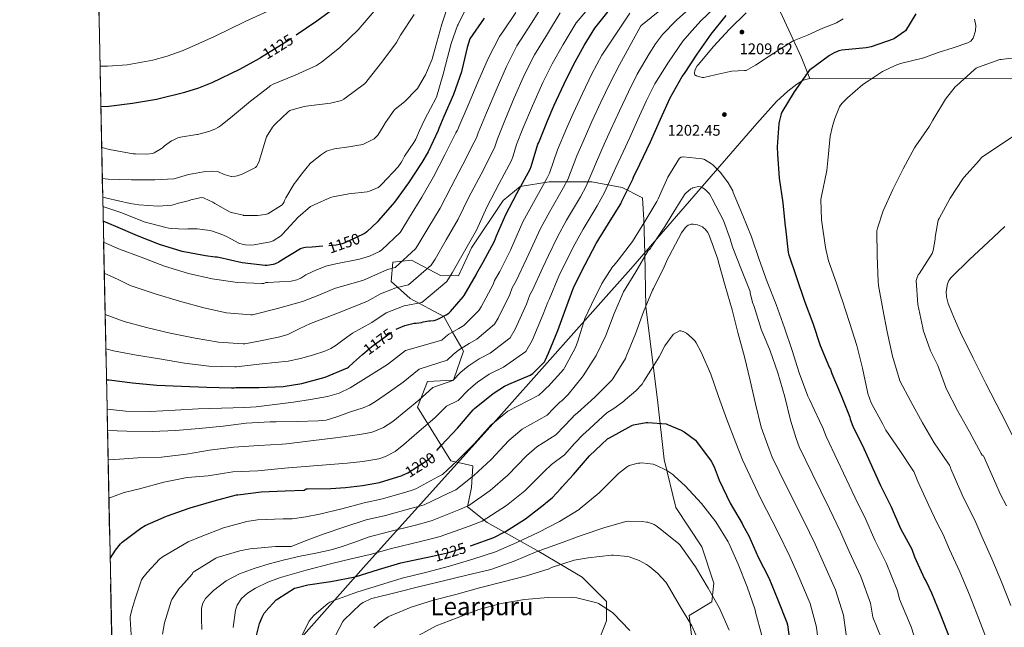
# Model space of a CAD drawing. Extents: x 641239 to 648142, y 748599 to 753369.
# Drawn here: x 641239 to 641879, y 750328 to 750723 of the extents above; entities that cross this region are included whole.
import ezdxf
from ezdxf.enums import TextEntityAlignment as Align

# ---------------------------------------------------------------- set-up
doc = ezdxf.new("R2010")
doc.units = 0
doc.header["$MEASUREMENT"] = 0
doc.linetypes.add('DGN Style 3', pattern=[111.159636, 79.39974, -31.759896])
doc.linetypes.add('DGN Style 5', pattern=[55.579818, 23.819922, -31.759896])
for name, color, linetype in [('Nivel 1', 7, 'Continuous'), ('Nivel 22', 7, 'Continuous'), ('Nivel 35', 7, 'Continuous'), ('Nivel 4', 7, 'Continuous'), ('Nivel 41', 7, 'Continuous'), ('Nivel 45', 7, 'Continuous'), ('Nivel 49', 7, 'Continuous'), ('Nivel 5', 7, 'Continuous'), ('Nivel 57', 7, 'Continuous'), ('Nivel 61', 7, 'Continuous'), ('Nivel 7', 7, 'Continuous')]:
    doc.layers.add(name, color=color, linetype=linetype)
doc.styles.add('Style-arial', font='arial.shx', dxfattribs={"bigfont": 'arialbig.shx'})
doc.styles.add('Style-ariali', font='ariali.shx', dxfattribs={"bigfont": 'arialibig.shx'})
doc.styles.add('Style-times', font='times.shx', dxfattribs={"bigfont": 'timesbig.shx'})

# ---------------------------------------------------------------- blocks, each defined once
blk = doc.blocks.new('5PATER_13')
at = {"layer": 'Nivel 7', "linetype": 'Continuous', "lineweight": 0}
h = blk.add_hatch(color=53, dxfattribs=at)
edge = h.paths.add_edge_path()
edge.add_ellipse((0, 0), major_axis=(-1.18, -1.02), ratio=0.999268, start_angle=0, end_angle=360)

msp = doc.modelspace()

# ---------------------------------------------------------------- linework, layer by layer
at = {"layer": 'Nivel 1', "color": 7, "linetype": 'Continuous', "lineweight": 0}
for points in [[(641644.208, 750919.537, 1113.648), (641644.422, 750919.072, 1113.821), (641651.342, 750903.509, 1119.579), (641677.641, 750845.155, 1145.509), (641711.91, 750774.572, 1183.385), (641746.837, 750698.67, 1202.367), (641752.516, 750684.523, 1199.436)], [(643426.279, 750200.686, 1219.008), (643274.582, 750229.1, 1212.343), (643116.091, 750370.923, 1217.183), (643039.592, 750440.395, 1210.064), (642956.95, 750514.39, 1204.98), (642869.941, 750529.199, 1194.188), (642809.538, 750541.93, 1192.566), (642780.232, 750547.668, 1197.026), (642651.847, 750598.458, 1209.966), (642533.902, 750648.314, 1201.727), (642526.616, 750651.327, 1200.983), (642431.154, 750690.799, 1192.06), (642141.886, 750686.643, 1181.504), (641882.753, 750684.499, 1188.569), (641752.516, 750684.523, 1199.436)], [(641752.516, 750684.523, 1199.436), (641748.232, 750683.453, 1199.921), (641744.11, 750681.008, 1200.275), (641738.279, 750676.491, 1200.62), (641730.946, 750669.671, 1201.081), (641718.105, 750655.418, 1200.982), (641636.282, 750561.103, 1208.657), (641621.938, 750544.968, 1207.255), (641548.893, 750462.809, 1204.908), (641464.394, 750369.107, 1222.511), (641386.647, 750281.572, 1221.711), (641385.833, 750280.656, 1221.46), (641348.005, 750237.711, 1207.87), (641301.86, 750186, 1186.348)]]:
    msp.add_polyline3d(points, dxfattribs=at)
at = {"layer": 'Nivel 22', "color": 30, "linetype": 'DGN Style 5', "lineweight": 30, "flags": 128}
for points, elevation in [([(641395.66, 750698.194), (641413.973, 750709.554), (641418.791, 750712.857)], 1125), ([(641462.346, 750583.645), (641450.098, 750577.727), (641448.722, 750577.247), (641444.762, 750576.399), (641436.143, 750575.693)], 1150), ([(641462.013, 750505.389), (641468.002, 750510.663), (641481.01, 750520.223), (641483.911, 750521.839)], 1175), ([(641488.002, 750427.043), (641489.458, 750427.703), (641491.37, 750428.679), (641504.194, 750436.799), (641505.354, 750437.783), (641510.217, 750443.101)], 1200), ([(641505.43, 750374.106), (641517.242, 750376.735), (641531.908, 750381.158)], 1225)]:
    msp.add_lwpolyline(points, dxfattribs=dict(at, elevation=elevation))
at = {"layer": 'Nivel 35', "color": 92, "linetype": 'DGN Style 3', "lineweight": 0}
msp.add_polyline3d([(641614.106, 750316.559, 1253.88), (641620.506, 750332.687, 1250.04), (641620.506, 750345.231, 1246.456), (641604.634, 750360.847, 1241.336), (641576.474, 750377.487, 1233.656), (641542.938, 750396.431, 1221.88), (641530.138, 750406.671, 1213.944), (641532.698, 750419.215, 1209.336), (641533.722, 750433.295, 1206.52), (641519.386, 750436.367, 1201.4), (641497.626, 750471.183, 1187.32), (641504.282, 750487.823, 1184.504), (641520.756, 750488.821, 1190), (641521.178, 750488.847, 1190.065), (641521.394, 750489.477, 1190), (641527.578, 750507.535, 1185.847), (641526.437, 750509.543, 1185), (641520.494, 750520.004, 1180), (641514.778, 750530.063, 1175.544), (641493.018, 750541.839, 1169.144), (641480.474, 750552.847, 1163), (641481.754, 750565.391, 1160.696), (641493.786, 750566.671, 1165.304), (641512.73, 750556.687, 1167.864), (641524.25, 750556.431, 1175.288), (641532.698, 750574.607, 1176.568), (641553.434, 750605.327, 1179.64), (641564.442, 750614.543, 1186.04), (641583.13, 750617.615, 1191.928), (641611.034, 750617.615, 1199.352), (641630.746, 750613.775, 1203.96), (641643.802, 750607.119, 1206.008), (641644.826, 750592.783, 1209.336), (641645.338, 750571.023, 1216.248), (641646.106, 750536.463, 1219.832), (641653.53, 750476.047, 1225.72), (641657.882, 750437.391, 1232.376), (641665.562, 750406.159, 1233.4), (641682.458, 750380.559, 1234.168), (641690.138, 750357.007, 1238.776), (641688.858, 750344.975, 1239.8), (641674.266, 750336.015, 1244.152), (641678.106, 750302.991, 1243.896)], dxfattribs=at)
at = {"layer": 'Nivel 4', "color": 30, "linetype": 'Continuous', "lineweight": 30, "flags": 128}
for points, elevation in [([(641418.791, 750712.857), (641432.296, 750722.115), (641449.931, 750734.755), (641458.437, 750741.399), (641466.527, 750748.538), (641491.933, 750772.786), (641517.33, 750797.04), (641527.569, 750806.799), (641537.821, 750816.547), (641549.519, 750826.771), (641568.167, 750840.802), (641587.323, 750854.296), (641604.574, 750866.682), (641613.561, 750872.186), (641623.107, 750876.551), (641645.307, 750884.442), (641667.532, 750892.224), (641689.669, 750899.944), (641711.696, 750908.063), (641720.33, 750912.529), (641732.055, 750921.365)], 1125), ([(641483.911, 750521.839), (641485.29, 750522.607), (641489.41, 750524.191), (641495.626, 750525.711), (641496.754, 750525.743), (641500.33, 750526.319), (641501.354, 750526.623), (641504.986, 750527.223), (641505.81, 750527.223), (641508.586, 750527.615), (641509.818, 750527.951), (641510.922, 750528.431), (641511.73, 750528.919), (641516.402, 750531.207), (641518.098, 750532.327), (641519.082, 750533.271), (641527.33, 750542.783), (641527.898, 750543.647), (641535.842, 750557.231), (641536.258, 750558.247), (641540.386, 750565.479), (641547.714, 750578.951), (641549.034, 750582.455), (641554.994, 750596.359), (641562.194, 750609.871), (641570.874, 750625.735), (641571.498, 750627.487), (641575.842, 750642.007), (641576.418, 750643.103), (641582.186, 750657.159), (641586.474, 750667.207), (641592.834, 750680.647), (641599.138, 750693.487), (641605.89, 750706.007), (641612.994, 750717.319), (641622.37, 750729.231)], 1175), ([(641510.217, 750443.101), (641513.13, 750446.287), (641523.594, 750457.599), (641533.802, 750469.471), (641534.826, 750470.351), (641546.778, 750480.167), (641554.138, 750484.831), (641556.97, 750486.111), (641570.866, 750492.087), (641572.506, 750493.071), (641573.802, 750494.103), (641580.154, 750500.759), (641580.626, 750501.511), (641582.866, 750506.295), (641588.746, 750521.103), (641594.002, 750535.343), (641599.306, 750549.391), (641606.538, 750563.871), (641613.834, 750577.487), (641621.866, 750590.439), (641629.69, 750603.279), (641630.378, 750604.959), (641637.586, 750619.167), (641638.058, 750620.527), (641642.202, 750628.951), (641648.962, 750643.439), (641655.498, 750658.135), (641661.906, 750672.103), (641669.666, 750685.927), (641671.058, 750687.759), (641679.314, 750700.495), (641688.466, 750713.455), (641698.138, 750725.535)], 1200), ([(641821.394, 750726.655), (641814.674, 750715.623), (641814.074, 750715.071), (641807.61, 750710.511), (641806.626, 750710.071), (641792.434, 750705.191), (641789.146, 750704.527), (641773.378, 750702.975), (641771.458, 750702.479), (641768.354, 750701.215), (641765.394, 750699.551), (641752.194, 750689.807), (641751.09, 750688.303), (641742.37, 750675.983), (641734.41, 750662.647), (641733.978, 750661.623), (641732.786, 750657.359), (641732.49, 750655.375), (641731.282, 750640.303), (641731.506, 750635.423), (641732.65, 750619.807), (641735.074, 750603.983), (641736.57, 750588.647), (641736.674, 750587.551), (641738.458, 750571.647), (641738.682, 750570.751), (641743.666, 750556.039), (641749.034, 750540.119), (641754.41, 750525.703), (641759.354, 750511.239), (641765.346, 750496.719), (641765.93, 750495.895), (641766.146, 750495.015), (641766.85, 750493.167)], 1200), ([(641540.917, 750723.835), (641531.66, 750710.352), (641529.866, 750704.711), (641526.45, 750689.951), (641526.25, 750688.951), (641521.074, 750674.191), (641514.722, 750659.951), (641511.466, 750652.215), (641511.106, 750650.943), (641504.554, 750637.055), (641500.506, 750630.127), (641500.178, 750629.351), (641491.89, 750616.823), (641482.754, 750604.247), (641472.434, 750592.535), (641471.698, 750591.591), (641464.738, 750585.071), (641463.626, 750584.263), (641462.346, 750583.645)], 1150), ([(641291.97, 750666.337), (641297.065, 750666.73), (641312.601, 750668.492), (641328.102, 750671.292), (641346.527, 750675.736), (641355.536, 750678.561), (641364.402, 750682.063), (641382.276, 750690.741), (641395.191, 750697.903), (641395.66, 750698.194)], 1125), ([(641436.143, 750575.693), (641429.322, 750575.135), (641425.018, 750574.895), (641422.674, 750574.471), (641421.594, 750574.111), (641408.386, 750565.983), (641407.61, 750565.415), (641404.794, 750564.071), (641403.922, 750563.807), (641400.026, 750563.199), (641398.802, 750563.167), (641383.85, 750564.879), (641368.554, 750568.343), (641367.551, 750568.609), (641366.303, 750568.617), (641360.047, 750569.449), (641344.855, 750572.393), (641330.095, 750576.841), (641315.703, 750582.377), (641301.783, 750588.449), (641293.499, 750592.099)], 1150), ([(641295.619, 750489.096), (641297.359, 750488.921), (641312.519, 750487.169), (641328.295, 750485.473), (641344.343, 750484.825), (641360.759, 750484.321), (641376.871, 750483.889), (641378.567, 750483.889), (641379.602, 750483.975), (641394.858, 750484.079), (641410.522, 750484.615), (641422.594, 750486.535), (641437.802, 750490.815), (641452.21, 750496.871), (641452.922, 750497.343), (641456.194, 750500.263), (641462.013, 750505.389)], 1175), ([(641766.85, 750493.167), (641772.898, 750478.871), (641778.514, 750464.799), (641778.826, 750463.471), (641780.578, 750458.927), (641787.578, 750444.343), (641798.522, 750420.367), (641805.322, 750406.479), (641811.562, 750392.471), (641818.73, 750379.071), (641820.61, 750374.055), (641826.978, 750359.743), (641828.034, 750358.167), (641831.682, 750350.855), (641837.45, 750336.383), (641843.186, 750321.551)], 1200), ([(641531.908, 750381.158), (641532.706, 750381.399), (641547.266, 750386.631), (641554.938, 750390.551), (641567.786, 750398.839), (641580.418, 750408.503), (641581.114, 750409.247), (641585.122, 750412.487), (641590.818, 750418.535), (641591.458, 750419.431), (641598.986, 750427.591), (641609.434, 750439.623), (641621.098, 750450.743), (641622.442, 750451.447), (641636.858, 750459.335), (641637.954, 750459.703), (641646.338, 750461.367), (641647.266, 750461.415), (641659.178, 750460.367), (641660.082, 750460.119), (641669.066, 750456.407), (641670.978, 750455.327), (641678.194, 750449.927), (641679.026, 750448.967), (641688.554, 750436.295), (641690.466, 750432.591), (641693.682, 750423.879), (641700.746, 750408.951), (641708.53, 750395.687), (641708.97, 750394.647), (641712.914, 750387.807), (641719.066, 750373.999), (641725.986, 750360.423), (641731.826, 750346.183), (641737.682, 750331.591), (641738.042, 750329.975), (641740.298, 750314.215)], 1225), ([(641298.011, 750372.938), (641301.455, 750378.553), (641304.751, 750382.593), (641305.903, 750383.569), (641317.855, 750392.697), (641320.719, 750394.361), (641334.615, 750400.609), (641350.055, 750405.937), (641365.519, 750410.513), (641380.087, 750414.265), (641380.967, 750414.361), (641396.183, 750416.385), (641411.711, 750417.057), (641424.047, 750417.361), (641425.426, 750418.183), (641426.266, 750418.183), (641441.362, 750418.551), (641450.906, 750419.223), (641461.89, 750420.455), (641473.002, 750422.455), (641487.642, 750426.879), (641488.002, 750427.043)], 1200), ([(641398.874, 750338.407), (641399.226, 750338.791), (641405.946, 750346.119), (641406.938, 750346.791), (641417.746, 750353.695), (641418.778, 750354.087), (641426.426, 750355.943), (641441.418, 750358.103), (641457.138, 750361.087), (641472.394, 750365.831), (641486.938, 750370.231), (641502.146, 750373.375), (641505.43, 750374.106)], 1225), ([(641392.89, 750322.215), (641395.05, 750330.767), (641396.706, 750335.039), (641397.226, 750335.791), (641397.61, 750336.687), (641398.178, 750337.607), (641398.874, 750338.407)], 1225)]:
    msp.add_lwpolyline(points, dxfattribs=dict(at, elevation=elevation))
at = {"layer": 'Nivel 49', "color": 7, "linetype": 'Continuous', "lineweight": 0, "extrusion": (0.000921718, -0.044767, 0.998997), "elevation": -31818.929, "flags": 128}
msp.add_lwpolyline([(656608.585, 736035.624), (656608.585, 736866.38)], dxfattribs=at)
at = {"layer": 'Nivel 5', "color": 30, "linetype": 'Continuous', "lineweight": 0, "flags": 128}
for points, elevation in [([(641297.204, 750412.132), (641307.143, 750415.849), (641317.135, 750418.249), (641332.967, 750422.633), (641348.023, 750425.689), (641361.799, 750426.737), (641377.655, 750429.193), (641393.887, 750429.905), (641409.103, 750431.425), (641413.783, 750431.785), (641432.892, 750433.352), (641452.002, 750434.919), (641462.272, 750435.959), (641472.482, 750437.735), (641476.98, 750439.19), (641483.229, 750442.6), (641488.866, 750446.951), (641498.856, 750455.62), (641508.847, 750464.289), (641516.561, 750471.849), (641524.125, 750475.492), (641530.84, 750482.62), (641536.772, 750487.457), (641544.293, 750492.66), (641553.558, 750497.334), (641568.01, 750507.509), (641572.179, 750514.537), (641579.425, 750531.743), (641582.264, 750539.41), (641583.164, 750541.061), (641589.458, 750556.245), (641594.002, 750565.515), (641599.852, 750577.13), (641605.321, 750586.89), (641614.372, 750601.935), (641619.137, 750610.52), (641626.598, 750626.822), (641631.32, 750636.997), (641635.562, 750646.259), (641640.866, 750657.917), (641646.527, 750670.221), (641651.976, 750681.153), (641660.802, 750695.182), (641670.114, 750708.839), (641675.927, 750715.608), (641682.002, 750722.176), (641705.164, 750744.291)], 1195), ([(641291.429, 750692.622), (641296.285, 750692.621), (641309.05, 750693.529), (641325.813, 750696.446), (641335.134, 750699.033), (641345.45, 750702.846), (641365.768, 750711.945), (641385.74, 750721.694), (641419.017, 750737.024)], 1120), ([(641293.179, 750607.639), (641295.943, 750606.881), (641310.951, 750603.513), (641316.727, 750602.529), (641329.263, 750601.801), (641338.047, 750602.433), (641339.047, 750602.681), (641340.391, 750603.065), (641341.503, 750603.369), (641349.647, 750605.465), (641350.391, 750605.761), (641357.447, 750607.369), (641358.607, 750607.089), (641359.151, 750606.921), (641364.775, 750604.329), (641366.023, 750603.497), (641366.847, 750602.977), (641375.495, 750598.089), (641376.895, 750597.561), (641384.383, 750595.793), (641384.759, 750595.761), (641393.743, 750595.649), (641398.751, 750596.273), (641400.423, 750596.745), (641409.098, 750602.151), (641409.842, 750602.671), (641410.434, 750603.431), (641411.09, 750604.559), (641411.25, 750605.375), (641411.634, 750606.367), (641412.13, 750607.215), (641417.554, 750616.335), (641418.562, 750617.519), (641422.386, 750622.599), (641427.978, 750629.399), (641429.178, 750630.455), (641435.37, 750635.383), (641438.674, 750637.351), (641439.914, 750637.887), (641442.874, 750638.711), (641443.682, 750638.871), (641452.986, 750640.303), (641462.194, 750641.815), (641463.53, 750642.311), (641469.466, 750645.463), (641470.442, 750646.207), (641471.506, 750647.295), (641471.994, 750647.887), (641475.466, 750653.415), (641476.93, 750655.959), (641482.466, 750664.039), (641483.162, 750664.687), (641489.218, 750669.567), (641497.018, 750677.375), (641497.634, 750678.191), (641502.834, 750687.055), (641507.146, 750697.071), (641507.418, 750698.023), (641509.106, 750704.319), (641513.474, 750719.799), (641518.362, 750734.319)], 1140), ([(641293.305, 750601.481), (641305.519, 750597.361), (641320.199, 750591.489), (641334.135, 750587.809), (641336.063, 750587.553), (641337.575, 750587.281), (641347.199, 750586.913), (641348.567, 750587.097), (641351.431, 750587.121), (641354.607, 750587.089), (641362.975, 750585.945), (641364.527, 750585.585), (641371.271, 750583.089), (641374.495, 750581.657), (641376.455, 750580.449), (641381.695, 750577.761), (641384.335, 750576.881), (641385.903, 750576.649), (641389.143, 750576.425), (641391.679, 750576.577), (641402.151, 750578.537), (641403.991, 750579.145), (641409.418, 750582.791), (641409.994, 750583.479), (641420.162, 750594.559), (641428.274, 750601.463), (641429.586, 750602.111), (641430.554, 750602.527), (641441.25, 750607.391), (641442.706, 750607.791), (641453.066, 750609.671), (641465.042, 750610.999), (641466.434, 750611.375), (641472.226, 750613.839), (641473.034, 750614.495), (641474.586, 750615.919), (641485.162, 750627.359), (641487.122, 750630.095), (641487.898, 750631.559), (641489.282, 750634.223), (641495.322, 750642.991), (641496.626, 750645.287), (641498.93, 750650.847), (641502.418, 750658.287), (641509.842, 750671.983), (641510.026, 750672.455), (641514.298, 750687.375), (641515.794, 750693.327), (641519.61, 750707.271), (641523.634, 750718.935), (641524.026, 750719.711), (641530.363, 750732.521)], 1145), ([(641294.196, 750558.203), (641303.223, 750554.089), (641311.103, 750550.281), (641327.255, 750544.913), (641343.039, 750540.129), (641358.847, 750535.689), (641373.567, 750532.569), (641389.351, 750531.193), (641390.423, 750531.209), (641406.829, 750535.301), (641423.074, 750539.879), (641433.521, 750543.881), (641443.861, 750548.206), (641462.627, 750553.693), (641470.071, 750557.024), (641478.305, 750560.546), (641483.19, 750562.028), (641496.451, 750574.038), (641497.984, 750576.371), (641504.493, 750587.231), (641512.342, 750600.509), (641519.579, 750614.232), (641527.215, 750628.787), (641534.597, 750643.36), (641536.084, 750646.118), (641537.054, 750649.342), (641542.435, 750662.315), (641548.703, 750677.086), (641555.409, 750692.363), (641562.306, 750705.876), (641571.819, 750720.483), (641580.185, 750733.831)], 1160), ([(641296.692, 750436.994), (641300.967, 750437.385), (641316.071, 750438.353), (641331.311, 750438.833), (641347.535, 750440.729), (641362.551, 750443.361), (641378.407, 750445.401), (641394.599, 750446.377), (641409.775, 750447.345), (641412.519, 750447.465), (641428.42, 750449.384), (641444.322, 750451.303), (641454.189, 750452.598), (641464.034, 750454.119), (641468.782, 750455.235), (641475.594, 750458.031), (641481.698, 750462.055), (641490.167, 750468.968), (641498.636, 750475.882), (641507.673, 750483.943), (641520.548, 750488.607), (641525.86, 750494.073), (641530.511, 750497.822), (641537.744, 750502.577), (641544.939, 750506.318), (641557.84, 750516.327), (641561.109, 750521.814), (641568.529, 750538.115), (641570.762, 750544.119), (641572.47, 750547.166), (641579.022, 750561.921), (641582.76, 750569.75), (641588.638, 750581.937), (641594.539, 750592.635), (641603.497, 750607.885), (641607.227, 750614.762), (641613.909, 750630.618), (641619.037, 750642.037), (641623.29, 750651.496), (641628.858, 750663.6), (641634.68, 750676.037), (641640.455, 750687.366), (641648.267, 750700.575), (641652.308, 750707.069), (641656.802, 750713.191), (641666, 750722.5), (641675.82, 750731.298)], 1190), ([(641292.514, 750639.898), (641297.623, 750638.545), (641313.055, 750635.769), (641314.559, 750635.705), (641321.599, 750635.489), (641325.759, 750635.969), (641326.519, 750636.289), (641331.335, 750639.137), (641331.991, 750639.689), (641333.247, 750640.841), (641337.783, 750644.073), (641339.359, 750644.889), (641342.071, 750646.097), (641343.695, 750646.561), (641354.327, 750648.225), (641354.695, 750648.273), (641362.215, 750650.273), (641366.039, 750651.817), (641368.351, 750652.993), (641369.703, 750653.905), (641377.495, 750660.241), (641389.247, 750669.801), (641401.407, 750679.265), (641401.959, 750679.849), (641403.986, 750680.903), (641418.13, 750686.823), (641431.97, 750693.031), (641435.338, 750695.111), (641447.09, 750704.463), (641447.746, 750705.183), (641459.234, 750716.287), (641469.618, 750728.255)], 1130), ([(641292.931, 750619.667), (641296.655, 750619.353), (641311.999, 750618.801), (641327.119, 750618.921), (641339.335, 750619.561), (641340.231, 750619.729), (641349.023, 750622.353), (641351.431, 750622.737), (641358.599, 750624.065), (641364.183, 750624.377), (641368.247, 750624.025), (641368.519, 750623.945), (641372.047, 750622.401), (641376.583, 750621.073), (641376.839, 750621.057), (641379.407, 750621.217), (641380.551, 750621.457), (641383.775, 750622.569), (641392.455, 750626.801), (641393.175, 750627.593), (641394.666, 750630.279), (641395.002, 750631.607), (641399.402, 750646.183), (641399.69, 750646.823), (641403.522, 750653.047), (641404.554, 750654.271), (641405.426, 750655.247), (641413.594, 750662.975), (641414.858, 750663.751), (641416.866, 750664.551), (641424.162, 750666.455), (641425.258, 750666.599), (641441.146, 750668.543), (641448.33, 750670.399), (641449.786, 750671.279), (641450.674, 750671.823), (641463.194, 750681.055), (641464.33, 750682.175), (641464.882, 750682.799), (641474.562, 750695.287), (641484.05, 750707.959), (641486.69, 750712.671), (641495.61, 750726.223)], 1135), ([(641561.602, 750727.423), (641553.114, 750714.927), (641550.898, 750711.775), (641543.522, 750697.511), (641536.866, 750682.143), (641530.546, 750667.351), (641524.538, 750653.167), (641524.186, 750652.015), (641523.73, 750651.095), (641522.538, 750649.295), (641515.482, 750634.959), (641508.042, 750620.815), (641500.546, 750607.679), (641492.586, 750594.583), (641486.866, 750585.319), (641486.338, 750584.663), (641474.562, 750573.455), (641472.994, 750572.271), (641466.442, 750569.303), (641459.946, 750567.383), (641444.626, 750564.383), (641438.074, 750562.711), (641433.282, 750560.799), (641431.986, 750560.383), (641425.042, 750557.111), (641421.802, 750554.991), (641420.49, 750554.295), (641419.25, 750553.847), (641415.618, 750553.151), (641400.522, 750552.151), (641399.186, 750552.151), (641397.967, 750551.449), (641396.623, 750551.449), (641380.783, 750552.289), (641364.383, 750554.521), (641348.831, 750558.121), (641333.383, 750562.713), (641318.263, 750568.617), (641304.007, 750573.753), (641293.78, 750578.411)], 1155), ([(641294.749, 750531.375), (641307.207, 750526.897), (641321.743, 750523.009), (641337.015, 750519.401), (641353.175, 750516.065), (641368.455, 750513.385), (641384.463, 750512.313), (641385.439, 750512.321), (641396.832, 750514.58), (641408.226, 750516.839), (641413.396, 750518.432), (641420.772, 750522.027), (641428.194, 750525.543), (641438.921, 750529.622), (641449.648, 750533.702), (641465.308, 750540.003), (641473.7, 750544.744), (641483.616, 750548.822), (641491.818, 750550.602), (641506.564, 750563.412), (641509.101, 750567.422), (641516.4, 750579.88), (641524.139, 750593.339), (641531.116, 750607.648), (641538.948, 750622.616), (641546.656, 750637.424), (641547.982, 750640.22), (641549.571, 750645.518), (641554.324, 750657.279), (641560.54, 750672.028), (641567.296, 750687.214), (641573.714, 750699.976), (641582.036, 750713.544), (641590.448, 750727.254)], 1165), ([(641295.205, 750509.233), (641300.215, 750507.761), (641315.103, 750505.025), (641330.007, 750502.681), (641346.319, 750499.857), (641362.183, 750497.913), (641379.047, 750497.513), (641379.951, 750497.513), (641396.776, 750499.368), (641413.602, 750501.223), (641421.599, 750502.771), (641429.474, 750505.063), (641437.479, 750507.644), (641441.296, 750509.312), (641444.834, 750511.463), (641450.135, 750515.33), (641455.436, 750519.198), (641467.988, 750526.313), (641477.33, 750532.465), (641488.928, 750537.097), (641500.447, 750539.175), (641516.677, 750552.786), (641520.218, 750558.474), (641528.306, 750572.528), (641535.936, 750586.169), (641542.652, 750601.064), (641550.681, 750616.444), (641558.716, 750631.489), (641559.881, 750634.323), (641562.088, 750641.694), (641566.213, 750652.243), (641572.378, 750666.97), (641579.182, 750682.066), (641585.123, 750694.077), (641592.252, 750706.604), (641600.71, 750720.678), (641607.072, 750728.07)], 1170), ([(641296.015, 750469.896), (641308.239, 750468.625), (641324.215, 750468.433), (641340.231, 750469.361), (641355.303, 750470.233), (641370.407, 750470.521), (641385.607, 750470.993), (641392.927, 750471.481), (641405.056, 750473.04), (641417.186, 750474.599), (641428.215, 750476.214), (641439.202, 750478.183), (641446.901, 750480.318), (641454.05, 750483.815), (641466.132, 750491.442), (641478.213, 750499.069), (641489.898, 750508.13), (641513.395, 750514.836), (641515.901, 750516.978), (641517.99, 750518.553), (641524.647, 750522.41), (641527.701, 750524.287), (641537.5, 750533.964), (641538.968, 750536.369), (641546.738, 750550.859), (641547.759, 750553.538), (641551.081, 750559.375), (641558.15, 750573.274), (641560.276, 750578.22), (641566.209, 750591.552), (641572.976, 750604.126), (641581.748, 750619.785), (641583.408, 750623.245), (641588.531, 750638.211), (641594.47, 750652.118), (641598.746, 750661.97), (641604.842, 750674.965), (641610.985, 750687.67), (641617.412, 750699.793), (641626.483, 750713.404), (641635.554, 750727.015)], 1180), ([(641296.297, 750456.174), (641308.839, 750455.673), (641325.223, 750455.473), (641340.503, 750456.217), (641355.855, 750457.489), (641371.391, 750458.993), (641386.295, 750460.793), (641401.895, 750461.689), (641405.879, 750461.801), (641419.468, 750462.056), (641433.058, 750462.311), (641438.294, 750462.92), (641445.955, 750465.174), (641453.538, 750467.943), (641462.296, 750470.838), (641466.509, 750472.582), (641470.434, 750474.855), (641479.429, 750481.166), (641488.424, 750487.476), (641498.786, 750496.036), (641516.972, 750501.721), (641520.881, 750505.525), (641524.251, 750508.188), (641531.196, 750512.493), (641536.32, 750515.303), (641547.67, 750525.146), (641550.038, 750529.092), (641557.634, 750544.487), (641559.261, 750548.829), (641561.775, 750553.27), (641568.586, 750567.598), (641571.518, 750573.985), (641577.423, 750586.745), (641583.758, 750598.381), (641592.623, 750613.835), (641595.318, 750619.003), (641601.22, 750634.415), (641606.753, 750647.078), (641611.018, 750656.733), (641616.85, 750669.282), (641622.832, 750681.854), (641628.933, 750693.58), (641642.722, 750718.823), (641656.18, 750729.622)], 1185), ([(641774.178, 750723.255), (641769.818, 750720.807), (641769.442, 750720.631), (641761.05, 750717.271), (641750.986, 750712.727), (641741.314, 750708.783), (641740.418, 750708.271), (641733.586, 750703.967), (641725.434, 750698.743), (641717.266, 750693.255), (641711.114, 750689.839), (641710.17, 750689.791), (641701.786, 750689.375), (641700.898, 750689.207), (641691.058, 750686.991), (641683.762, 750685.319), (641682.77, 750685.343), (641680.13, 750685.831), (641679.034, 750686.239), (641677.938, 750686.919), (641677.666, 750687.543), (641677.658, 750688.423), (641677.802, 750689.415), (641678.13, 750690.359), (641679.386, 750692.751), (641679.986, 750693.519), (641690.082, 750705.303), (641700.354, 750716.735), (641711.146, 750727.295)], 1205), ([(641912.802, 750728.039), (641912.807, 750716.995), (641911.997, 750711.497), (641909.73, 750706.023), (641907.116, 750702.737), (641904.734, 750700.895), (641900.708, 750699.081), (641896.418, 750698.343), (641888.994, 750697.959), (641881.57, 750697.575), (641876.834, 750697.015), (641875.93, 750696.887), (641862.226, 750692.007), (641860.682, 750691.231), (641859.29, 750690.295), (641848.01, 750680.111), (641847.082, 750679.199), (641840.722, 750671.175), (641832.434, 750657.455), (641830.386, 750653.567), (641821.418, 750640.839), (641820.602, 750639.703), (641813.266, 750625.919)], 1190), ([(641859.554, 750723.175), (641860.389, 750719.095), (641860.207, 750715.585), (641858.567, 750710.735), (641857.106, 750708.934), (641855.202, 750707.815), (641845.602, 750704.615), (641836.002, 750701.415), (641826.554, 750698.015), (641811.506, 750694.415), (641808.05, 750693.111), (641799.794, 750689.111), (641790.602, 750683.175), (641787.002, 750680.791), (641777.002, 750672.087), (641776.738, 750671.895), (641773.698, 750668.919), (641772.434, 750667.279), (641771.802, 750666.183), (641768.738, 750658.663), (641767.274, 750653.647), (641765.778, 750647.159), (641764.426, 750633.479), (641763.69, 750624.855), (641759.938, 750607.159), (641759.738, 750606.039), (641760.042, 750592.927), (641762.714, 750574.983)], 1195), ([(641821.994, 750554.863), (641823.018, 750557.143), (641823.522, 750557.847), (641831.986, 750571.031), (641832.61, 750572.935), (641834.01, 750580.415), (641834.066, 750581.623), (641836.01, 750592.551), (641836.506, 750593.695), (641843.714, 750606.895), (641852.01, 750619.495), (641852.698, 750620.303), (641862.77, 750631.575), (641863.274, 750632.351), (641864.402, 750633.543), (641865.378, 750634.135), (641878.042, 750642.543), (641891.226, 750651.279)], 1185), ([(641601.77, 750514.167), (641606.41, 750528.879), (641610.65, 750537.847), (641617.33, 750551.519), (641624.354, 750562.279), (641625.45, 750563.335), (641628.034, 750566.623), (641637.338, 750578.719), (641645.338, 750591.687), (641653.242, 750604.711), (641654.066, 750606.599), (641660.378, 750620.655), (641667.922, 750632.943), (641669.018, 750633.495), (641669.978, 750633.727), (641670.226, 750633.735), (641682.562, 750632.535), (641683.498, 750632.191), (641684.114, 750631.951), (641688.73, 750629.311), (641689.826, 750628.311), (641694.466, 750623.543), (641699.57, 750616.823), (641702.45, 750611.655), (641702.834, 750610.647), (641708.962, 750595.655), (641714.77, 750581.783), (641719.73, 750567.087), (641724.93, 750552.703), (641730.698, 750537.831), (641736.018, 750522.783), (641741.018, 750508.055), (641745.682, 750493.519), (641751.242, 750478.335), (641752.378, 750476.151), (641758.818, 750462.479), (641761.093, 750457.846), (641763.099, 750452.188), (641770.787, 750436.284), (641781.883, 750412.772), (641788.867, 750398.422), (641794.868, 750385.034), (641802.248, 750370.254), (641809.455, 750351.946), (641810.761, 750346.593), (641818.332, 750328.763), (641823.186, 750313.816)], 1205), ([(641813.266, 750625.919), (641806.538, 750612.455), (641800.282, 750598.775), (641796.554, 750587.535), (641796.194, 750585.639), (641796.266, 750569.599), (641797.018, 750552.871), (641797.122, 750550.215), (641799.898, 750534.847), (641802.802, 750520.111), (641806.17, 750504.343), (641810.554, 750489.831), (641811.058, 750488.447), (641818.17, 750474.943), (641825.682, 750461.207), (641833.338, 750448.031), (641842.202, 750435.215), (641843.218, 750433.599), (641843.85, 750432.183), (641844.122, 750431.143), (641851.553, 750414.444), (641855.82, 750405.499), (641859.759, 750397.827), (641864.313, 750387.232), (641870.745, 750372.73), (641876.977, 750357.908), (641883.055, 750342.583)], 1190), ([(641332.071, 750323.865), (641333.335, 750331.241), (641337.703, 750345.273), (641338.199, 750346.353), (641342.847, 750353.649), (641344.007, 750354.665), (641351.287, 750362.905), (641351.791, 750363.881), (641353.039, 750364.841), (641366.599, 750373.217), (641367.591, 750373.633), (641382.223, 750378.081), (641389.063, 750379.265), (641405.495, 750380.801), (641415.535, 750380.777), (641425.982, 750384.876), (641436.474, 750388.847), (641450.407, 750393.547), (641464.4, 750398.079), (641476.856, 750401.045), (641494.067, 750405.616), (641498.88, 750406.939), (641501.942, 750407.969), (641517.738, 750415.408), (641522.532, 750417.533), (641534.344, 750426.889), (641545.503, 750437.333), (641556.96, 750449.559), (641565.751, 750457.066), (641582.01, 750466.175), (641586.128, 750470.368), (641589.817, 750473.991), (641590.466, 750474.815), (641591.37, 750475.471), (641595.562, 750479.471), (641604.746, 750490.735), (641605.234, 750491.679), (641613.698, 750504.807), (641619.986, 750517.839), (641625.378, 750532.087), (641631.594, 750546.159), (641639.426, 750559.223), (641647.498, 750572.911), (641648.322, 750573.647), (641649.282, 750574.759), (641649.73, 750575.511), (641658.282, 750588.551), (641665.986, 750600.871), (641671.274, 750609.439), (641672.018, 750610.255), (641675.234, 750612.967), (641676.298, 750613.487), (641676.57, 750613.599), (641680.21, 750614.415), (641681.458, 750614.223), (641682.674, 750613.791), (641683.138, 750613.551), (641684.738, 750612.407), (641686.122, 750611.135), (641687.386, 750609.647), (641688.194, 750608.271), (641689.218, 750606.479), (641696.458, 750592.471), (641700.962, 750579.959), (641701.178, 750578.799), (641702.546, 750574.719), (641708.146, 750560.319), (641713.746, 750546.319), (641713.858, 750545.383), (641715.418, 750539.111), (641716.37, 750536.639), (641720.994, 750521.991), (641726.69, 750507.823), (641731.746, 750493.607), (641736.282, 750478.039), (641739.906, 750462.759), (641743.672, 750450.894), (641745.62, 750445.449), (641753.996, 750428.225), (641765.244, 750405.177), (641772.411, 750390.365), (641778.174, 750377.598), (641785.766, 750361.437), (641791.931, 750344.149), (641793.488, 750335.019), (641799.215, 750321.144)], 1210), ([(641357.498, 750326.895), (641357.381, 750333.807), (641357.434, 750340.719), (641358.186, 750344.036), (641359.989, 750347.038), (641365.242, 750352.303), (641373.346, 750358.476), (641382.138, 750362.991), (641391.664, 750366.545), (641401.338, 750369.519), (641411.377, 750372.093), (641421.434, 750374.575), (641431.536, 750376.602), (641441.628, 750378.644), (641448.186, 750380.591), (641456.92, 750383.742), (641465.654, 750386.892), (641478.782, 750390.339), (641497.28, 750394.985), (641503.59, 750396.557), (641507.228, 750397.613), (641524.511, 750404.712), (641531.12, 750407.408), (641544.95, 750417.191), (641556.457, 750427.199), (641568.539, 750439.602), (641575.237, 750445.515), (641587.581, 750453.22), (641592.938, 750459.017), (641597.825, 750463.935), (641598.434, 750464.463), (641599.338, 750465.543), (641601.602, 750467.647), (641612.946, 750477.687), (641623.882, 750488.759), (641624.57, 750489.679), (641632.722, 750502.815), (641633.186, 750504.263), (641639.354, 750518.775), (641644.61, 750533.055), (641650.458, 750547.223), (641651.034, 750548.215), (641657.858, 750562.279), (641660.346, 750567.831), (641661.25, 750569.327), (641665.25, 750577.111), (641669.274, 750584.503), (641671.602, 750587.695), (641672.61, 750588.695), (641673.482, 750589.359), (641673.722, 750589.503), (641674.722, 750589.935), (641675.546, 750590.103), (641676.73, 750590.103), (641678.186, 750589.919), (641679.49, 750589.583), (641680.682, 750589.255), (641682.898, 750588.287), (641683.586, 750587.775), (641684.602, 750586.759), (641686.25, 750584.599), (641686.754, 750583.783), (641687.474, 750582.207), (641692.818, 750567.415), (641693.282, 750565.375), (641697.602, 750549.943), (641702.018, 750534.527), (641705.85, 750519.719), (641710.114, 750503.839), (641713.882, 750488.663), (641717.274, 750473.471), (641720.842, 750458.335), (641726.251, 750443.941), (641728.141, 750438.709), (641737.206, 750420.165), (641748.605, 750397.582), (641755.956, 750382.307), (641761.48, 750370.161), (641769.283, 750352.621), (641774.408, 750336.353), (641776.214, 750323.445)], 1215), ([(641841.12, 750546.26), (641841.922, 750551.317), (641842.936, 750553.567), (641844.41, 750555.503), (641856.304, 750567.094), (641868.346, 750578.351), (641879.241, 750588.566)], 1180), ([(641762.714, 750574.983), (641764.658, 750566.183), (641769.858, 750551.711), (641773.114, 750541.935), (641773.546, 750541.031), (641778.426, 750526.327), (641783.162, 750511.255), (641786.866, 750496.575), (641789.93, 750481.167), (641790.17, 750480.135), (641792.442, 750474.175), (641799.914, 750460.335), (641802.034, 750456.247), (641811.058, 750443.175), (641819.498, 750430.335), (641820.066, 750429.495), (641822.386, 750424.207), (641822.864, 750422.607), (641829.772, 750407.467), (641835.351, 750395.881), (641839.208, 750388.517), (641843.209, 750378.963), (641849.92, 750364.384), (641856.281, 750349.485), (641862.419, 750333.881), (641869.496, 750315.334)], 1195), ([(641880.309, 750407.138), (641876.288, 750415.116), (641873.335, 750421.421), (641865.381, 750439.679), (641864.458, 750440.159), (641863.842, 750441.095), (641856.314, 750455.239), (641848.482, 750469.087), (641841.242, 750482.879), (641840.834, 750483.991), (641835.666, 750498.327), (641830.842, 750507.855), (641826.154, 750521.215), (641825.882, 750522.807), (641822.738, 750537.999), (641821.618, 750553.575), (641821.994, 750554.863)], 1185), ([(641886.639, 750448.215), (641876.756, 750467.459), (641866.874, 750486.703), (641858.619, 750503.178), (641850.49, 750519.727), (641846.26, 750529.033), (641842.49, 750538.479), (641841.368, 750542.786), (641841.12, 750546.26)], 1180), ([(641377.968, 750328.316), (641379.386, 750339.439), (641380.437, 750342.687), (641383.305, 750346.988), (641387.322, 750350.511), (641392.488, 750353.796), (641400.411, 750357.706), (641408.698, 750360.623), (641425.35, 750365.501), (641442.106, 750369.903), (641454.508, 750372.804), (641466.909, 750375.704), (641480.709, 750379.634), (641500.492, 750384.353), (641508.301, 750386.175), (641512.514, 750387.258), (641531.283, 750394.017), (641539.709, 750397.283), (641555.557, 750407.492), (641567.412, 750417.066), (641580.118, 750429.646), (641584.724, 750433.965), (641593.153, 750440.264), (641599.749, 750447.665), (641605.832, 750453.879), (641606.538, 750454.503), (641618.042, 750465.279), (641620.618, 750467.559), (641625.226, 750470.479), (641631.554, 750474.999), (641632.658, 750476.055), (641639.498, 750481.815), (641643.546, 750486.207), (641644.61, 750487.727), (641644.818, 750488.063), (641649.33, 750495.183), (641654.754, 750503.967), (641658.37, 750510.991), (641663.706, 750518.487), (641663.978, 750518.687), (641667.962, 750520.767), (641668.834, 750520.727), (641670.066, 750520.463), (641670.378, 750520.359), (641671.594, 750519.775), (641672.49, 750519.199)], 1220), ([(641311.799, 750320.089), (641310.943, 750333.793), (641311.087, 750335.209), (641312.111, 750339.625), (641314.151, 750346.217), (641318.431, 750359.137), (641319.215, 750360.513), (641321.127, 750362.913), (641322.119, 750363.881), (641330.175, 750372.569), (641332.503, 750374.417), (641335.047, 750375.905), (641348.783, 750383.785), (641357.151, 750387.305), (641371.639, 750392.889), (641386.919, 750397.113), (641393.847, 750398.113), (641410.495, 750398.713), (641416.167, 750398.745), (641425.109, 750400.144), (641434.01, 750401.735), (641448.612, 750405.341), (641463.145, 750409.267), (641474.929, 750411.75), (641490.855, 750416.248), (641494.169, 750417.321), (641496.656, 750418.324), (641510.966, 750426.103), (641513.943, 750427.658), (641523.737, 750436.588), (641534.548, 750447.466), (641545.381, 750459.515), (641556.264, 750468.616), (641576.438, 750479.131), (641579.317, 750481.72), (641581.81, 750484.047), (641582.522, 750484.671), (641592.77, 750495.911), (641593.242, 750496.703), (641600.234, 750510.055), (641601.77, 750514.167)], 1205), ([(641672.49, 750519.199), (641676.178, 750516.055), (641677.978, 750514.119), (641678.746, 750513.047), (641681.946, 750507.079), (641688.29, 750492.607), (641693.298, 750478.287), (641698.57, 750463.263), (641704.458, 750448.047), (641708.83, 750436.989), (641720.415, 750412.106), (641731.966, 750389.987), (641739.5, 750374.25), (641744.786, 750362.725)], 1220), ([(641421.898, 750321.839), (641427.37, 750332.327), (641428.65, 750334.167), (641430.562, 750336.295), (641439.402, 750343.919), (641440.762, 750344.607), (641444.058, 750345.991), (641458.178, 750351.239), (641473.034, 750355.807), (641487.738, 750360.279), (641502.89, 750364.007), (641518.53, 750368.119), (641533.546, 750372.631), (641548.378, 750377.295), (641562.154, 750383.319), (641575.994, 750389.863), (641589.93, 750397.095), (641602.794, 750404.927), (641603.466, 750405.487), (641615.754, 750415.719), (641627.034, 750426.863), (641628.306, 750428.199), (641634.106, 750432.823), (641634.978, 750433.223), (641635.266, 750433.343), (641641.058, 750434.903), (641642.218, 750434.983), (641643.442, 750435.031), (641650.866, 750434.247), (641652.226, 750433.703), (641652.49, 750433.583), (641659.706, 750430.055), (641663.458, 750427.551), (641664.634, 750426.487), (641671.594, 750420.119), (641682.114, 750408.695), (641691.546, 750396.871), (641699.514, 750383.943), (641699.834, 750383.087), (641705.898, 750369.319), (641711.898, 750354.711), (641716.954, 750339.623), (641717.234, 750338.111), (641721.434, 750323.023)], 1230), ([(641441.994, 750318.599), (641449.266, 750332.223), (641449.85, 750332.911), (641460.682, 750343.303), (641462.298, 750344.447), (641467.858, 750347.063), (641468.914, 750347.287), (641483.794, 750351.079), (641498.442, 750354.735), (641513.618, 750358.327), (641529.634, 750362.119), (641545.402, 750365.879), (641560.394, 750371.247), (641574.834, 750377.279), (641589.898, 750382.871), (641604.042, 750388.039), (641618.73, 750392.879), (641633.074, 750397.135), (641634.978, 750397.343), (641643.714, 750397.159), (641646.49, 750396.727), (641647.298, 750396.543), (641651.362, 750395.023), (641652.634, 750394.191), (641655.37, 750392.223), (641667.442, 750382.487), (641668.234, 750381.615), (641677.306, 750369.247), (641678.234, 750367.527), (641686.426, 750353.855), (641693.818, 750340.751), (641700.058, 750326.423)], 1235), ([(641469.354, 750327.991), (641472.45, 750330.799), (641478.706, 750335.111), (641479.586, 750335.567), (641493.626, 750341.415), (641508.026, 750346.095), (641522.618, 750349.767), (641537.874, 750354.015), (641553.282, 750357.943), (641568.522, 750361.895), (641583.21, 750366.439), (641584.682, 750367.103), (641599.554, 750371.863), (641608.626, 750373.567), (641623.722, 750375.135), (641624.938, 750375.135), (641634.322, 750374.351), (641635.13, 750374.047), (641641.626, 750371.711), (641646.498, 750369.143), (641647.802, 750368.175), (641648.562, 750367.591), (641653.81, 750363.295), (641659.026, 750357.591), (641659.786, 750356.295), (641667.658, 750343.015), (641675.866, 750329.415), (641681.066, 750317.703)], 1240), ([(641744.786, 750362.725), (641752.801, 750343.804), (641756.884, 750328.556), (641758.941, 750311.871)], 1220), ([(641496.314, 750321.967), (641509.77, 750329.255), (641523.354, 750334.463), (641537.45, 750339.903), (641551.938, 750343.895), (641567.138, 750346.415), (641582.474, 750347.751), (641598.49, 750347.919), (641601.282, 750347.575), (641614.266, 750344.215), (641615.282, 750343.767), (641623.77, 750338.519), (641624.482, 750337.879), (641635.682, 750326.207)], 1245)]:
    msp.add_lwpolyline(points, dxfattribs=dict(at, elevation=elevation))
at = {"layer": 'Nivel 57', "color": 92, "linetype": 'DGN Style 3', "lineweight": 0}
for points in [[(641286.91, 750912.1, 1206.972), (641303.994, 750082.353, 1169.774)], [(641678.106, 750302.991, 1243.896), (641674.266, 750336.015, 1244.152), (641688.858, 750344.975, 1239.8), (641690.138, 750357.007, 1238.776), (641682.458, 750380.559, 1234.168), (641665.562, 750406.159, 1233.4), (641657.882, 750437.391, 1232.376), (641653.53, 750476.047, 1225.72), (641646.106, 750536.463, 1219.832), (641645.338, 750571.023, 1216.248), (641644.826, 750592.783, 1209.336), (641643.802, 750607.119, 1206.008), (641630.746, 750613.775, 1203.96), (641611.034, 750617.615, 1199.352), (641583.13, 750617.615, 1191.928), (641564.442, 750614.543, 1186.04), (641553.434, 750605.327, 1179.64), (641532.698, 750574.607, 1176.568), (641524.25, 750556.431, 1175.288), (641512.73, 750556.687, 1167.864), (641493.786, 750566.671, 1165.304), (641481.754, 750565.391, 1160.696), (641480.474, 750552.847, 1163), (641493.018, 750541.839, 1169.144), (641514.778, 750530.063, 1175.544), (641520.494, 750520.004, 1180), (641526.437, 750509.543, 1185), (641527.578, 750507.535, 1185.847), (641521.394, 750489.477, 1190), (641521.178, 750488.847, 1190.065), (641520.756, 750488.821, 1190), (641504.282, 750487.823, 1184.504), (641497.626, 750471.183, 1187.32), (641519.386, 750436.367, 1201.4), (641533.722, 750433.295, 1206.52), (641532.698, 750419.215, 1209.336), (641530.138, 750406.671, 1213.944), (641542.938, 750396.431, 1221.88), (641576.474, 750377.487, 1233.656), (641604.634, 750360.847, 1241.336), (641620.506, 750345.231, 1246.456), (641620.506, 750332.687, 1250.04), (641614.106, 750316.559, 1253.88)], [(641614.106, 750316.559, 1253.88), (641620.506, 750332.687, 1250.04), (641620.506, 750345.231, 1246.456), (641604.634, 750360.847, 1241.336), (641576.474, 750377.487, 1233.656), (641542.938, 750396.431, 1221.88), (641530.138, 750406.671, 1213.944), (641532.698, 750419.215, 1209.336), (641533.722, 750433.295, 1206.52), (641519.386, 750436.367, 1201.4), (641497.626, 750471.183, 1187.32), (641504.282, 750487.823, 1184.504), (641520.756, 750488.821, 1190), (641521.178, 750488.847, 1190.065), (641521.394, 750489.477, 1190), (641527.578, 750507.535, 1185.847), (641526.437, 750509.543, 1185), (641520.494, 750520.004, 1180), (641514.778, 750530.063, 1175.544), (641493.018, 750541.839, 1169.144), (641480.474, 750552.847, 1163), (641481.754, 750565.391, 1160.696), (641493.786, 750566.671, 1165.304), (641512.73, 750556.687, 1167.864), (641524.25, 750556.431, 1175.288), (641532.698, 750574.607, 1176.568), (641553.434, 750605.327, 1179.64), (641564.442, 750614.543, 1186.04), (641583.13, 750617.615, 1191.928), (641611.034, 750617.615, 1199.352), (641630.746, 750613.775, 1203.96), (641643.802, 750607.119, 1206.008), (641644.826, 750592.783, 1209.336), (641645.338, 750571.023, 1216.248), (641646.106, 750536.463, 1219.832), (641653.53, 750476.047, 1225.72), (641657.882, 750437.391, 1232.376), (641665.562, 750406.159, 1233.4), (641682.458, 750380.559, 1234.168), (641690.138, 750357.007, 1238.776), (641688.858, 750344.975, 1239.8), (641674.266, 750336.015, 1244.152), (641678.106, 750302.991, 1243.896)]]:
    msp.add_polyline3d(points, dxfattribs=at)
at = {"layer": 'Nivel 61', "color": 7, "linetype": 'Continuous', "lineweight": 0}
msp.add_polyline3d([(641334.54, 748598.74, 0), (641286.91, 750912.1, 0), (641239.26, 753225.47, 0), (644640.24, 753296.28, 0), (648041.2, 753368.74, 0), (648091.16, 751055.4, 0), (648141.09, 748742.06, 1183.264), (644737.81, 748669.54, 1183.264)], close=True, dxfattribs=at)

# ---------------------------------------------------------------- block references
at = {"layer": 'Nivel 7', "color": 53, "linetype": 'Continuous', "lineweight": 0}
for p in [(641708.426, 750714.727, 1209.616), (641697.098, 750661.223, 1202.448)]:
    msp.add_blockref('5PATER_13', p, dxfattribs=at)

# ---------------------------------------------------------------- texts
at = {"layer": 'Nivel 41', "color": 7, "linetype": 'Continuous', "lineweight": 0, "style": 'Style-ariali'}
for s, rotation, p in [('1125', 31.812485, (641407.043, 750705.255, 1125)), ('1150', 19.230672, (641449.928, 750577.667, 1150)), ('1175', 36.31337, (641472.274, 750513.803, 1175)), ('1200', 32.341491, (641499.519, 750433.839, 1200)), ('1225', 16.783507, (641518.814, 750377.209, 1225))]:
    msp.add_text(s, height=7, rotation=rotation, dxfattribs=at).set_placement(p, align=Align.MIDDLE_CENTER)
at = {"layer": 'Nivel 41', "color": 7, "linetype": 'Continuous', "lineweight": 0, "style": 'Style-arial'}
for s, p in [('1209.62', (641706.99, 750700.353, 1209.616)), ('1202.45', (641660.132, 750647.483, 1202.448))]:
    msp.add_text(s, height=7, dxfattribs=at).set_placement(p)
at = {"layer": 'Nivel 45', "color": 7, "linetype": 'Continuous', "lineweight": 0, "style": 'Style-times'}
msp.add_text('Learpuru', height=11.5, dxfattribs=at).set_placement((641539.581, 750341.989, 1215), align=Align.MIDDLE_CENTER)

doc.saveas('drawing.dxf')
